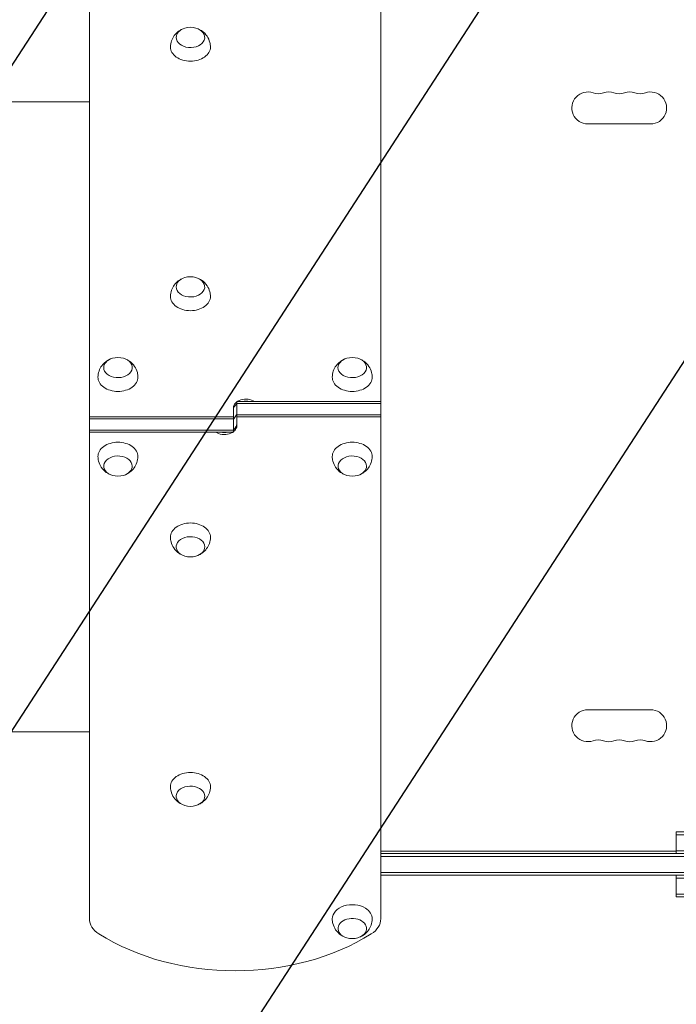
# Model space of a CAD drawing. Units: millimetres. Extents: x -4433 to 5399, y -4163 to 3560.
# Drawn here: x -1241 to -666, y -2744 to -1882 of the extents above; entities that cross this region are included whole.
import ezdxf

# ---------------------------------------------------------------- set-up
doc = ezdxf.new("R2010")
doc.units = ezdxf.units.MM
doc.header["$LTSCALE"] = 20
doc.linetypes.add('HIDDEN', pattern=[9.525, 6.35, -3.175])
for name, color, linetype in [('2d', 230, 'Continuous'), ('AS-Free_Space', 31, 'HIDDEN'), ('AS-Free_Space_Hatch', 31, 'HIDDEN')]:
    doc.layers.add(name, color=color, linetype=linetype)

msp = doc.modelspace()

# ---------------------------------------------------------------- hatches: boundary and pattern name
at = {"layer": 'AS-Free_Space_Hatch'}
h = msp.add_hatch(dxfattribs=at)
h.set_pattern_fill('ANSI31', color=256, scale=100, angle=12)
h.paths.add_polyline_path([(3727.14, -174.33, 0.414214), (2361.12, 191.7, 0.414214), (1995.09, -1174.33), (3044.1, -2991.26, 0.414214), (4410.12, -3357.29, 0.414214), (4776.15, -1991.26)])
h.paths.add_polyline_path([(-1091, -1229.63), (-2933.02, -1229.63, 0.414214), (-3933.02, -2229.63, 0.414214), (-2933.02, -3229.63), (-1091, -3229.63, 0.414214), (-91, -2229.63, 0.414214)])

# ---------------------------------------------------------------- linework, layer by layer
at = {"layer": '2d', "lineweight": 0}
for p, q in [((-1180, -1789.92), (-1180, -2669.35)), ((-924.8, -2669.35), (-924.8, -1789.92)), ((-688.5, -1973.09), (-743.5, -1973.09)), ((-1050.9, -2216.2), (-924.8, -2216.2)), ((-1050.9, -2216.2), (-1050.9, -2237.41)), ((-1053.9, -2243.07), (-1053.9, -2221.86)), ((-924.8, -2217.97), (-1050.9, -2217.97)), ((-1180, -2229.63), (-1053.9, -2229.63)), ((-1180, -2231.4), (-1053.9, -2231.4)), ((-924.8, -2227.87), (-1050.9, -2227.87)), ((-924.8, -2229.63), (-1050.9, -2229.63)), ((-1053.9, -2241.3), (-1180, -2241.3)), ((-1053.9, -2243.07), (-1180, -2243.07)), ((-743.5, -2486.18), (-688.5, -2486.18)), ((-666, -2612.18), (-666, -2593.18)), ((-416, -2593.18), (-666, -2593.18)), ((-416, -2595.68), (-666, -2595.68)), ((-924.8, -2610.18), (-666, -2610.18)), ((-924.8, -2610.19), (-666, -2610.19)), ((-924.8, -2612.18), (-53, -2612.18)), ((-666, -2609.68), (-416, -2609.68)), ((-924.8, -2614.68), (-52.94, -2614.68)), ((-924.8, -2628.68), (-50.8, -2628.68)), ((-50.8, -2631.18), (-924.8, -2631.18)), ((-666, -2650.18), (-666, -2631.18)), ((-666, -2633.68), (-416, -2633.68)), ((-666, -2647.68), (-416, -2647.68)), ((-666, -2650.18), (-416, -2650.18))]:
    msp.add_line(p, q, dxfattribs=at)
for centre, radius, start, end in [((-1091.5, -1905.44), 17, 73.43173, 106.56827), ((-743.5, -1959.09), 14, 70.89011, 270), ((-734.33, -1932.63), 14, 250.89011, 289.10989), ((-725.17, -1959.09), 14, 70.89011, 109.10989), ((-716, -1932.63), 14, 250.89011, 289.10989), ((-706.83, -1959.09), 14, 70.89011, 109.10989), ((-697.67, -1932.63), 14, 250.89011, 289.10989), ((-688.5, -1959.09), 14, 270, 109.10989), ((-1091.5, -2123.94), 17, 73.43173, 106.56827), ((-1155, -2194.65), 17, 73.43173, 106.56827), ((-949.8, -2194.65), 17, 73.43173, 106.56827), ((-1155, -2264.62), 17, 253.43173, 286.56827), ((-949.8, -2264.62), 17, 253.43173, 286.56827), ((-1091.5, -2335.33), 17, 253.43173, 286.56827), ((-743.5, -2500.18), 14, 90, 289.10989), ((-688.5, -2500.18), 14, 250.89011, 90), ((-734.33, -2526.64), 14, 70.89011, 109.10989), ((-725.17, -2500.18), 14, 250.89011, 289.10989), ((-716, -2526.64), 14, 70.89011, 109.10989), ((-706.83, -2500.18), 14, 250.89011, 289.10989), ((-697.67, -2526.64), 14, 70.89011, 109.10989), ((-1091.5, -2553.83), 17, 253.43173, 286.56827), ((-949.8, -2669.69), 17, 253.43173, 286.56827)]:
    msp.add_arc(centre, radius, start, end, dxfattribs=at)
at = {"layer": '2d', "lineweight": 0, "extrusion": (0, 0, -1)}
for centre, major_axis, start_param, end_param in [((-1091.5, -1897.29), (-12.5, 0), 0, 1.172537), ((-1091.5, -1897.29), (12.5, 0), -1.172537, 3.141593), ((-1091.5, -1905.78), (-17.5, 0), -1.570796, 0.011193), ((-1091.5, -1905.78), (17.5, 0), -0.011193, 1.570796), ((-1091.5, -2115.79), (-12.5, 0), 0, 1.172537), ((-1091.5, -2115.79), (12.5, 0), -1.172537, 3.141593), ((-1091.5, -2124.28), (-17.5, 0), -1.570796, 0.011193), ((-1091.5, -2124.28), (17.5, 0), -0.011193, 1.570796), ((-1155, -2186.5), (-12.5, 0), 0, 1.172537), ((-1155, -2186.5), (12.5, 0), -1.172537, 3.141593), ((-949.8, -2186.5), (-12.5, 0), 0, 1.172537), ((-949.8, -2186.5), (12.5, 0), -1.172537, 3.141593), ((-1155, -2194.99), (-17.5, 0), -1.570796, 0.011193), ((-1155, -2194.99), (17.5, 0), -0.011193, 1.570796), ((-949.8, -2194.99), (-17.5, 0), -1.570796, 0.011193), ((-949.8, -2194.99), (17.5, 0), -0.011193, 1.570796), ((-1042.9, -2221.86), (-11, 0), 0, 2.327253), ((-1042.9, -2223.62), (11, 0), -1.873462, -1.268131), ((-1042.9, -2223.62), (-11, 0), 0, 0.756456), ((-1061.9, -2225.75), (11, 0), 0, 0.533077), ((-1061.9, -2237.41), (11, 0), 0, 2.327253), ((-1061.9, -2235.64), (11, 0), 0, 0.756456), ((-1061.9, -2235.64), (-11, 0), -1.873462, -1.268131), ((-1155, -2264.28), (-17.5, 0), -0.011193, 1.570796), ((-1155, -2264.28), (17.5, 0), -1.570796, 0.011193), ((-949.8, -2264.28), (-17.5, 0), -0.011193, 1.570796), ((-949.8, -2264.28), (17.5, 0), -1.570796, 0.011193), ((-1155, -2272.77), (-12.5, 0), -1.172537, 3.141593), ((-949.8, -2272.77), (-12.5, 0), -1.172537, 3.141593), ((-1155, -2272.77), (12.5, 0), 0, 1.172537), ((-949.8, -2272.77), (12.5, 0), 0, 1.172537), ((-1091.5, -2334.99), (-17.5, 0), -0.011193, 1.570796), ((-1091.5, -2334.99), (17.5, 0), -1.570796, 0.011193), ((-1091.5, -2343.48), (-12.5, 0), -1.172537, 3.141593), ((-1091.5, -2343.48), (12.5, 0), 0, 1.172537), ((-1091.5, -2553.49), (-17.5, 0), -0.011193, 1.570796), ((-1091.5, -2553.49), (17.5, 0), -1.570796, 0.011193), ((-1091.5, -2561.97), (-12.5, 0), -1.172537, 3.141593), ((-1091.5, -2561.97), (12.5, 0), 0, 1.172537), ((-949.8, -2669.35), (-17.5, 0), -0.011193, 2.289269), ((-949.8, -2669.35), (17.5, 0), -0.852324, 0.011193), ((-949.8, -2677.84), (-12.5, 0), -1.172537, 3.860065), ((-949.8, -2677.84), (-12.5, 0), -2.42312, -1.969056)]:
    msp.add_ellipse(centre, major_axis=major_axis, ratio=0.707107, start_param=start_param, end_param=end_param, dxfattribs=at)
at = {"layer": '2d', "lineweight": 0}
for centre, major_axis, start_param, end_param in [((-1042.9, -2223.62), (-11, 0), -1.873462, -1.268131), ((-1042.9, -2223.62), (-11, 0), -0.756456, 0), ((-1042.9, -2233.52), (-11, 0), -0.533077, 0), ((-1061.9, -2225.75), (11, 0), -0.533077, 0), ((-1155, -2669.35), (-25, 0), 0, 0.84016), ((-949.8, -2669.35), (25, 0), -0.84016, 0), ((-1052.4, -2588.39), (178.74, 0), -2.301433, -0.84016)]:
    msp.add_ellipse(centre, major_axis=major_axis, ratio=0.707107, start_param=start_param, end_param=end_param, dxfattribs=at)
for points, knots in [([(-1109, -1905.64), (-1108.97, -1903.8), (-1108.64, -1901.98), (-1107.47, -1898.58), (-1106.63, -1897.03), (-1104.59, -1894.24), (-1103.37, -1893.06), (-1101.13, -1891.36), (-1100.11, -1890.76), (-1099.1, -1890.28)], [0.0111934, 0.0111934, 0.0111934, 0.0111934, 0.2375198, 0.2375198, 0.4763471, 0.4763471, 0.7502292, 0.7502292, 0.9770967, 0.9770967, 0.9770967, 0.9770967]), ([(-1083.9, -1890.28), (-1083.04, -1890.69), (-1082.17, -1891.19), (-1079.78, -1892.88), (-1078.25, -1894.33), (-1075.91, -1897.8), (-1075.04, -1899.65), (-1074.2, -1902.97), (-1074.02, -1904.3), (-1074, -1905.64)], [2.164496, 2.164496, 2.164496, 2.164496, 2.3584941, 2.3584941, 2.6974188, 2.6974188, 2.9655065, 2.9655065, 3.1303992, 3.1303992, 3.1303992, 3.1303992]), ([(-1381.5, -1953.63), (-1378.87, -1953.63), (-1376.22, -1953.63), (-1368.67, -1953.63), (-1363.71, -1953.63), (-1353.65, -1953.63), (-1348.55, -1953.63), (-1338.2, -1953.63), (-1332.96, -1953.63), (-1322.34, -1953.63), (-1316.97, -1953.63), (-1306.1, -1953.63), (-1300.61, -1953.63), (-1289.51, -1953.63), (-1283.91, -1953.63), (-1272.61, -1953.63), (-1266.91, -1953.63), (-1255.42, -1953.63), (-1249.63, -1953.63), (-1237.98, -1953.63), (-1232.12, -1953.63), (-1220.33, -1953.63), (-1214.4, -1953.63), (-1202.5, -1953.63), (-1196.52, -1953.63), (-1187.02, -1953.63), (-1183.51, -1953.63), (-1180, -1953.63)], [0, 0, 0, 0, 10.000725, 10.000725, 28.227266, 28.227266, 46.448188, 46.448188, 64.667037, 64.667037, 82.885881, 82.885881, 101.105878, 101.105878, 119.327429, 119.327429, 137.550349, 137.550349, 155.774057, 155.774057, 173.997768, 173.997768, 192.220697, 192.220697, 210.442259, 210.442259, 221.067438, 221.067438, 221.067438, 221.067438]), ([(-1109, -2124.14), (-1108.97, -2122.3), (-1108.64, -2120.47), (-1107.47, -2117.08), (-1106.63, -2115.53), (-1104.59, -2112.73), (-1103.37, -2111.55), (-1101.13, -2109.86), (-1100.11, -2109.25), (-1099.1, -2108.77)], [0.0111934, 0.0111934, 0.0111934, 0.0111934, 0.2375198, 0.2375198, 0.4763471, 0.4763471, 0.7502292, 0.7502292, 0.9770967, 0.9770967, 0.9770967, 0.9770967]), ([(-1083.9, -2108.77), (-1083.04, -2109.18), (-1082.17, -2109.68), (-1079.78, -2111.38), (-1078.25, -2112.83), (-1075.91, -2116.3), (-1075.04, -2118.15), (-1074.2, -2121.46), (-1074.02, -2122.8), (-1074, -2124.14)], [2.164496, 2.164496, 2.164496, 2.164496, 2.3584941, 2.3584941, 2.6974188, 2.6974188, 2.9655065, 2.9655065, 3.1303992, 3.1303992, 3.1303992, 3.1303992]), ([(-1172.5, -2194.85), (-1172.47, -2193.01), (-1172.14, -2191.18), (-1170.97, -2187.79), (-1170.13, -2186.24), (-1168.09, -2183.44), (-1166.87, -2182.26), (-1164.63, -2180.57), (-1163.61, -2179.96), (-1162.6, -2179.48)], [0.0111934, 0.0111934, 0.0111934, 0.0111934, 0.2375198, 0.2375198, 0.4763471, 0.4763471, 0.7502292, 0.7502292, 0.9770967, 0.9770967, 0.9770967, 0.9770967]), ([(-1147.4, -2179.48), (-1146.54, -2179.89), (-1145.67, -2180.39), (-1143.28, -2182.09), (-1141.75, -2183.54), (-1139.41, -2187.01), (-1138.54, -2188.86), (-1137.7, -2192.17), (-1137.52, -2193.51), (-1137.5, -2194.85)], [2.164496, 2.164496, 2.164496, 2.164496, 2.3584941, 2.3584941, 2.6974188, 2.6974188, 2.9655065, 2.9655065, 3.1303992, 3.1303992, 3.1303992, 3.1303992]), ([(-967.3, -2194.85), (-967.27, -2193.01), (-966.94, -2191.18), (-965.77, -2187.79), (-964.93, -2186.24), (-962.89, -2183.44), (-961.67, -2182.26), (-959.43, -2180.57), (-958.41, -2179.96), (-957.4, -2179.48)], [0.0111934, 0.0111934, 0.0111934, 0.0111934, 0.2375198, 0.2375198, 0.4763471, 0.4763471, 0.7502292, 0.7502292, 0.9770967, 0.9770967, 0.9770967, 0.9770967]), ([(-942.2, -2179.48), (-941.34, -2179.89), (-940.47, -2180.39), (-938.08, -2182.09), (-936.55, -2183.54), (-934.21, -2187.01), (-933.34, -2188.86), (-932.5, -2192.17), (-932.32, -2193.51), (-932.3, -2194.85)], [2.164496, 2.164496, 2.164496, 2.164496, 2.3584941, 2.3584941, 2.6974188, 2.6974188, 2.9655065, 2.9655065, 3.1303992, 3.1303992, 3.1303992, 3.1303992]), ([(-1162.6, -2279.78), (-1163.46, -2279.37), (-1164.33, -2278.87), (-1166.72, -2277.18), (-1168.25, -2275.73), (-1170.59, -2272.26), (-1171.46, -2270.41), (-1172.3, -2267.1), (-1172.48, -2265.76), (-1172.5, -2264.42)], [2.164496, 2.164496, 2.164496, 2.164496, 2.3584941, 2.3584941, 2.6974188, 2.6974188, 2.9655065, 2.9655065, 3.1303992, 3.1303992, 3.1303992, 3.1303992]), ([(-1137.5, -2264.42), (-1137.53, -2266.26), (-1137.86, -2268.09), (-1139.03, -2271.48), (-1139.87, -2273.03), (-1141.91, -2275.82), (-1143.13, -2277), (-1145.37, -2278.7), (-1146.39, -2279.3), (-1147.4, -2279.78)], [0.0111934, 0.0111934, 0.0111934, 0.0111934, 0.2375198, 0.2375198, 0.4763471, 0.4763471, 0.7502292, 0.7502292, 0.9770967, 0.9770967, 0.9770967, 0.9770967]), ([(-957.4, -2279.78), (-958.26, -2279.37), (-959.13, -2278.87), (-961.52, -2277.18), (-963.05, -2275.73), (-965.39, -2272.26), (-966.26, -2270.41), (-967.1, -2267.1), (-967.28, -2265.76), (-967.3, -2264.42)], [2.164496, 2.164496, 2.164496, 2.164496, 2.3584941, 2.3584941, 2.6974188, 2.6974188, 2.9655065, 2.9655065, 3.1303992, 3.1303992, 3.1303992, 3.1303992]), ([(-932.3, -2264.42), (-932.33, -2266.26), (-932.66, -2268.09), (-933.83, -2271.48), (-934.67, -2273.03), (-936.71, -2275.82), (-937.93, -2277), (-940.17, -2278.7), (-941.19, -2279.3), (-942.2, -2279.78)], [0.0111934, 0.0111934, 0.0111934, 0.0111934, 0.2375198, 0.2375198, 0.4763471, 0.4763471, 0.7502292, 0.7502292, 0.9770967, 0.9770967, 0.9770967, 0.9770967]), ([(-1099.1, -2350.49), (-1099.96, -2350.08), (-1100.83, -2349.59), (-1103.22, -2347.89), (-1104.75, -2346.44), (-1107.09, -2342.97), (-1107.96, -2341.12), (-1108.8, -2337.81), (-1108.98, -2336.47), (-1109, -2335.13)], [2.164496, 2.164496, 2.164496, 2.164496, 2.3584941, 2.3584941, 2.6974188, 2.6974188, 2.9655065, 2.9655065, 3.1303992, 3.1303992, 3.1303992, 3.1303992]), ([(-1074, -2335.13), (-1074.03, -2336.97), (-1074.36, -2338.8), (-1075.53, -2342.19), (-1076.37, -2343.74), (-1078.41, -2346.54), (-1079.63, -2347.71), (-1081.87, -2349.41), (-1082.89, -2350.02), (-1083.9, -2350.49)], [0.0111934, 0.0111934, 0.0111934, 0.0111934, 0.2375198, 0.2375198, 0.4763471, 0.4763471, 0.7502292, 0.7502292, 0.9770967, 0.9770967, 0.9770967, 0.9770967]), ([(-1180, -2505.63), (-1183.48, -2505.63), (-1186.95, -2505.63), (-1196.41, -2505.63), (-1202.39, -2505.63), (-1214.29, -2505.63), (-1220.22, -2505.63), (-1232.01, -2505.63), (-1237.87, -2505.63), (-1249.52, -2505.63), (-1255.31, -2505.63), (-1266.8, -2505.63), (-1272.5, -2505.63), (-1283.8, -2505.63), (-1289.41, -2505.63), (-1300.5, -2505.63), (-1306, -2505.63), (-1316.87, -2505.63), (-1322.24, -2505.63), (-1332.86, -2505.63), (-1338.11, -2505.63), (-1348.46, -2505.63), (-1353.56, -2505.63), (-1363.62, -2505.63), (-1368.58, -2505.63), (-1376.16, -2505.63), (-1378.84, -2505.63), (-1381.5, -2505.63)], [54.149817, 54.149817, 54.149817, 54.149817, 64.667037, 64.667037, 82.885881, 82.885881, 101.105878, 101.105878, 119.327429, 119.327429, 137.550349, 137.550349, 155.774057, 155.774057, 173.997768, 173.997768, 192.220697, 192.220697, 210.442259, 210.442259, 228.662266, 228.662266, 246.881116, 246.881116, 265.099958, 265.099958, 275.217261, 275.217261, 275.217261, 275.217261]), ([(-1099.1, -2568.99), (-1099.96, -2568.58), (-1100.83, -2568.08), (-1103.22, -2566.39), (-1104.75, -2564.94), (-1107.09, -2561.47), (-1107.96, -2559.62), (-1108.8, -2556.3), (-1108.98, -2554.97), (-1109, -2553.63)], [2.164496, 2.164496, 2.164496, 2.164496, 2.3584941, 2.3584941, 2.6974188, 2.6974188, 2.9655065, 2.9655065, 3.1303992, 3.1303992, 3.1303992, 3.1303992]), ([(-1074, -2553.63), (-1074.03, -2555.47), (-1074.36, -2557.29), (-1075.53, -2560.69), (-1076.37, -2562.24), (-1078.41, -2565.03), (-1079.63, -2566.21), (-1081.87, -2567.91), (-1082.89, -2568.51), (-1083.9, -2568.99)], [0.0111934, 0.0111934, 0.0111934, 0.0111934, 0.2375198, 0.2375198, 0.4763471, 0.4763471, 0.7502292, 0.7502292, 0.9770967, 0.9770967, 0.9770967, 0.9770967]), ([(-957.4, -2684.85), (-958.26, -2684.44), (-959.13, -2683.94), (-961.52, -2682.25), (-963.05, -2680.8), (-965.39, -2677.33), (-966.26, -2675.48), (-967.1, -2672.17), (-967.28, -2670.83), (-967.3, -2669.49)], [7.7292086, 7.7292086, 7.7292086, 7.7292086, 7.9232067, 7.9232067, 8.2621314, 8.2621314, 8.5302191, 8.5302191, 8.6951118, 8.6951118, 8.6951118, 8.6951118]), ([(-932.3, -2669.49), (-932.33, -2671.33), (-932.66, -2673.16), (-933.83, -2676.55), (-934.67, -2678.1), (-936.71, -2680.89), (-937.93, -2682.07), (-940.17, -2683.77), (-941.19, -2684.37), (-942.2, -2684.85)], [5.575906, 5.575906, 5.575906, 5.575906, 5.8022324, 5.8022324, 6.0410597, 6.0410597, 6.3149418, 6.3149418, 6.5418093, 6.5418093, 6.5418093, 6.5418093])]:
    msp.add_open_spline(points, degree=3, knots=knots, dxfattribs=at)
at = {"layer": 'AS-Free_Space', "flags": 128}
msp.add_lwpolyline([(-2933.02, -3229.63), (-1091, -3229.63, 0.414214), (-91, -2229.63, 0.414214), (-1091, -1229.63), (-2933.02, -1229.63, 0.414214), (-3933.02, -2229.63, 0.414214)], format="xyb", close=True, dxfattribs=at)

doc.saveas('drawing.dxf')
